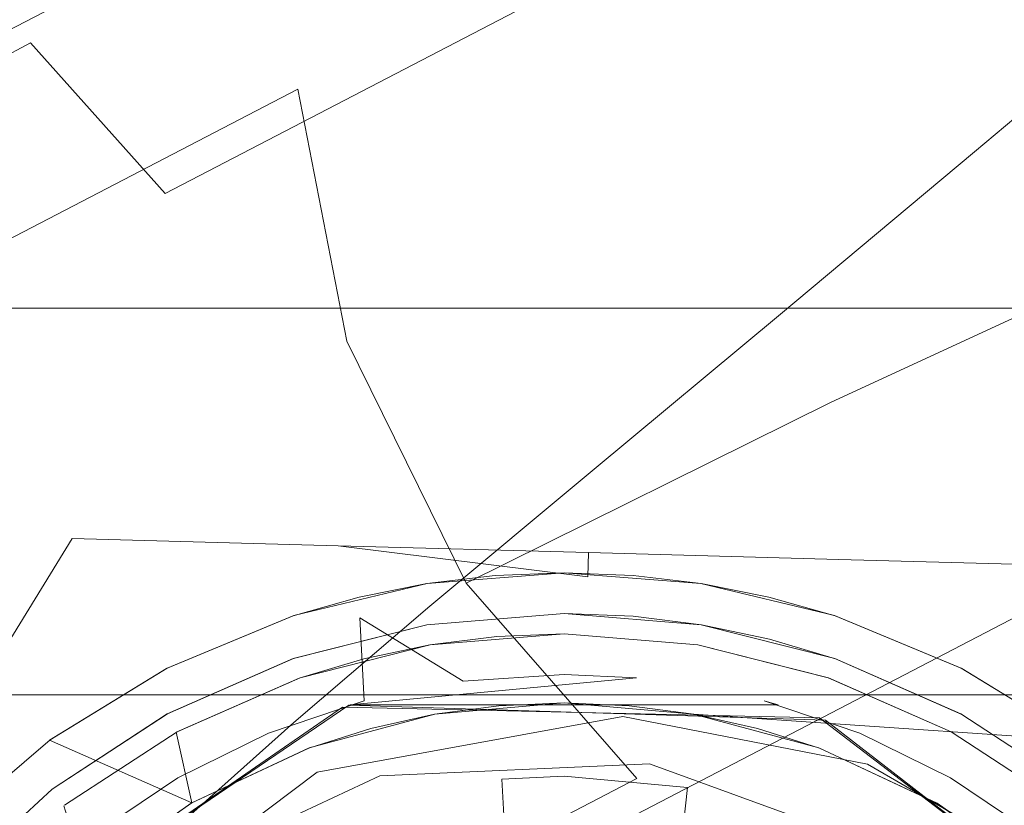
# Model space of a CAD drawing. Extents: x -133 to 79, y -249 to 75.
# Drawn here: x -68 to -56, y 8 to 18 of the extents above; entities that cross this region are included whole.
import ezdxf

# ---------------------------------------------------------------- set-up
doc = ezdxf.new("R2010")
doc.units = 0
doc.header["$LTSCALE"] = 500
doc.header["$MEASUREMENT"] = 0
doc.layers.add('BESCO_CHROM', color=7, linetype='Continuous')
doc.layers.add('BESCO_WAZ', color=7, linetype='Continuous')

msp = doc.modelspace()

# ---------------------------------------------------------------- linework, layer by layer
at = {"layer": 'BESCO_CHROM', "lineweight": 0}
for points, invisible_edges in [([(75, -75), (-75, -75), (-75, 75), (75, 75)], 15), ([(75, -75, 48), (75, 75, 48), (-75, 75, 48), (-75, -75, 48)], 15), ([(-97.5, 14, 825.3), (-84.308, 10.923, 825.3), (-21, 14, 825.3), (-97.5, 14, 825.3)], 11), ([(-21, 14, 802.3), (-88.154, 10.185, 802.3), (-97.5, 14, 802.3), (-21, 14, 802.3)], 11), ([(-21, 14, 825.3), (-21, 14, 802.3), (-97.5, 14, 802.3), (-97.5, 14, 825.3)], 15), ([(-87, 10.25, 802.3), (-88.154, 10.185, 802.3), (-21, 14, 802.3), (-87, 10.25, 802.3)], 15), ([(-85.756, 10.174, 802.3), (-87, 10.25, 802.3), (-21, 14, 802.3), (-85.756, 10.174, 802.3)], 15), ([(-84.536, 9.949, 802.3), (-85.756, 10.174, 802.3), (-21, 14, 802.3), (-84.536, 9.949, 802.3)], 14), ([(-82.219, 9.066, 802.3), (-84.536, 9.949, 802.3), (-21, 14, 802.3), (-82.219, 9.066, 802.3)], 14), ([(-21, 14, 825.3), (-84.308, 10.923, 825.3), (-81.767, 9.959, 825.3), (-21, 14, 825.3)], 13), ([(-21, 14, 802.3), (-61, 10.5, 802.3), (-82.219, 9.066, 802.3), (-21, 14, 802.3)], 15), ([(-21, 14, 825.3), (-81.767, 9.959, 825.3), (-21, -14, 825.3), (-21, 14, 825.3)], 11), ([(-21, 14, 802.3), (-59.726, 10.422, 802.3), (-61, 10.5, 802.3), (-21, 14, 802.3)], 15), ([(-21, 14, 802.3), (-58.476, 10.192, 802.3), (-59.726, 10.422, 802.3), (-21, 14, 802.3)], 15), ([(-21, 14, 802.3), (-56.102, 9.287, 802.3), (-58.476, 10.192, 802.3), (-21, 14, 802.3)], 15), ([(-21, 14, 802.3), (-56.118, -9.296, 802.3), (-54.042, -7.863, 802.3), (-21, 14, 802.3)], 15), ([(-21, -14, 802.3), (-56.118, -9.296, 802.3), (-21, 14, 802.3), (-21, -14, 802.3)], 11), ([(-21, 14, 802.3), (-54.032, 7.855, 802.3), (-56.102, 9.287, 802.3), (-21, 14, 802.3)], 15), ([(-67.054, 8.824, 800.5), (-67.05, 11.17, 798.499), (-70.38, 5.748, 800.194), (-67.054, 8.824, 800.5)], 13), ([(-70.369, 5.766, 789.306), (-70.38, 5.748, 800.194), (-67.05, 11.17, 798.499), (-67.05, 11.17, 791.001)], 11), ([(-67.095, 8.796, 789), (-70.369, 5.766, 789.306), (-67.05, 11.17, 791.001), (-67.095, 8.796, 789)], 13), ([(-67.095, 8.796, 789), (-67.05, 11.17, 791.001), (-63.78, 11.081, 789.725), (-67.095, 8.796, 789)], 13), ([(-67.054, 8.824, 800.5), (-63.78, 11.081, 799.775), (-67.05, 11.17, 798.499), (-67.054, 8.824, 800.5)], 13), ([(-67.05, 11.17, 791.001), (-67.05, 11.17, 798.499), (-63.78, 11.081, 799.775), (-63.78, 11.081, 789.725)], 15), ([(-67.095, 8.796, 789), (-63.78, 11.081, 789.725), (-60.702, 10.998, 789.3), (-67.095, 8.796, 789)], 15), ([(-60.71, 10.698, 800.5), (-63.78, 11.081, 799.775), (-67.054, 8.824, 800.5), (-60.71, 10.698, 800.5)], 14), ([(-63.78, 11.081, 789.725), (-63.78, 11.081, 799.775), (-60.702, 10.998, 800.2), (-60.702, 10.998, 789.3)], 7), ([(-60.702, 10.998, 800.2), (-63.78, 11.081, 799.775), (-60.71, 10.698, 800.5), (-60.702, 10.998, 800.2)], 11), ([(-60.71, 10.698, 789), (-67.095, 8.796, 789), (-60.702, 10.998, 789.3), (-60.71, 10.698, 789)], 15), ([(-57.623, 10.914, 789.724), (-60.71, 10.698, 789), (-60.702, 10.998, 789.3), (-57.623, 10.914, 789.724)], 15), ([(-54.437, 8.452, 800.5), (-60.702, 10.998, 800.2), (-60.71, 10.698, 800.5), (-54.437, 8.452, 800.5)], 15), ([(-57.623, 10.914, 789.724), (-54.476, 8.483, 789), (-60.71, 10.698, 789), (-57.623, 10.914, 789.724)], 15), ([(-57.623, 10.914, 799.776), (-57.623, 10.914, 789.724), (-60.702, 10.998, 789.3), (-60.702, 10.998, 800.2)], 5), ([(-54.437, 8.452, 800.5), (-57.623, 10.914, 799.776), (-60.702, 10.998, 800.2), (-54.437, 8.452, 800.5)], 15), ([(-54.353, 10.825, 791.001), (-54.476, 8.483, 789), (-57.623, 10.914, 789.724), (-54.353, 10.825, 791.001)], 11), ([(-57.623, 10.914, 789.724), (-57.623, 10.914, 799.776), (-54.353, 10.825, 798.499), (-54.353, 10.825, 791.001)], 9), ([(-54.437, 8.452, 800.5), (-54.353, 10.825, 798.499), (-57.623, 10.914, 799.776), (-54.437, 8.452, 800.5)], 15), ([(-60.71, 10.698, 789), (-65.63, 7.462, 789), (-67.095, 8.796, 789), (-60.71, 10.698, 789)], 15), ([(-63.723, 9.099, 800.5), (-60.71, 10.698, 800.5), (-67.054, 8.824, 800.5), (-63.723, 9.099, 800.5)], 15), ([(-60.71, 10.698, 789), (-64.037, 8.299, 789), (-65.63, 7.462, 789), (-60.71, 10.698, 789)], 15), ([(-60.71, 10.698, 789), (-60.278, 8.984, 789), (-64.037, 8.299, 789), (-60.71, 10.698, 789)], 13), ([(-57.861, 8.965, 800.5), (-60.71, 10.698, 800.5), (-63.723, 9.099, 800.5), (-57.861, 8.965, 800.5)], 11), ([(-59.317, 10.617, 800.5), (-62.686, 10.617, 800.5), (-61.848, 10.716, 800.5), (-59.317, 10.617, 800.5)], 13), ([(-61.848, 10.716, 800.5), (-62.686, 10.617, 800.5), (-62.683, 10.617, 802.3), (-61.848, 10.716, 800.5)], 15), ([(-61, 10.75, 802.3), (-61, 10.75, 800.5), (-61.848, 10.716, 800.5), (-62.683, 10.617, 802.3)], 5), ([(-62.683, 10.617, 802.3), (-60.152, 10.716, 802.3), (-61, 10.75, 802.3), (-62.683, 10.617, 802.3)], 13), ([(-62.683, 10.617, 802.3), (-59.314, 10.617, 802.3), (-60.152, 10.716, 802.3), (-62.683, 10.617, 802.3)], 15), ([(-59.317, 10.617, 800.5), (-61.848, 10.716, 800.5), (-61, 10.75, 800.5), (-59.317, 10.617, 800.5)], 11), ([(-59.317, 10.617, 800.5), (-61, 10.75, 800.5), (-61, 10.75, 802.3), (-60.152, 10.716, 802.3)], 15), ([(-57.861, 8.965, 800.5), (-54.437, 8.452, 800.5), (-60.71, 10.698, 800.5), (-57.861, 8.965, 800.5)], 15), ([(-54.476, 8.483, 789), (-60.278, 8.984, 789), (-60.71, 10.698, 789), (-54.476, 8.483, 789)], 15), ([(-59.314, 10.617, 802.3), (-59.317, 10.617, 800.5), (-60.152, 10.716, 802.3), (-59.314, 10.617, 802.3)], 11), ([(-62.683, 10.617, 802.3), (-62.686, 10.617, 800.5), (-63.518, 10.451, 800.5), (-64.324, 10.223, 802.3)], 7), ([(-64.324, 10.223, 802.3), (-59.314, 10.617, 802.3), (-62.683, 10.617, 802.3), (-64.324, 10.223, 802.3)], 15), ([(-64.324, 10.223, 802.3), (-58.482, 10.451, 802.3), (-59.314, 10.617, 802.3), (-64.324, 10.223, 802.3)], 13), ([(-57.676, 10.223, 800.5), (-63.518, 10.451, 800.5), (-62.686, 10.617, 800.5), (-57.676, 10.223, 800.5)], 13), ([(-57.676, 10.223, 800.5), (-62.686, 10.617, 800.5), (-59.317, 10.617, 800.5), (-57.676, 10.223, 800.5)], 11), ([(-57.676, 10.223, 800.5), (-59.317, 10.617, 800.5), (-59.314, 10.617, 802.3), (-58.482, 10.451, 802.3)], 15), ([(-82.219, 9.066, 802.3), (-61, 10.5, 802.3), (-63.511, 10.195, 802.3), (-82.219, 9.066, 802.3)], 15), ([(-57.676, 10.223, 800.5), (-64.332, 10.221, 800.5), (-63.518, 10.451, 800.5), (-57.676, 10.223, 800.5)], 13), ([(-63.518, 10.451, 800.5), (-64.332, 10.221, 800.5), (-64.324, 10.223, 802.3), (-63.518, 10.451, 800.5)], 15), ([(-64.324, 10.223, 802.3), (-57.668, 10.221, 802.3), (-58.482, 10.451, 802.3), (-64.324, 10.223, 802.3)], 15), ([(-61, 10.5, 802.3), (-62.24, 9.419, 803.3), (-63.511, 10.195, 802.3), (-61, 10.5, 802.3)], 15), ([(-61, 9.5, 803.3), (-62.24, 9.419, 803.3), (-61, 10.5, 802.3), (-61, 9.5, 803.3)], 15), ([(-59.76, 9.419, 803.3), (-61, 9.5, 803.3), (-61, 10.5, 802.3), (-59.726, 10.422, 802.3)], 15), ([(-58.541, 9.176, 803.3), (-59.76, 9.419, 803.3), (-59.726, 10.422, 802.3), (-58.476, 10.192, 802.3)], 15), ([(-57.668, 10.221, 802.3), (-57.676, 10.223, 800.5), (-58.482, 10.451, 802.3), (-57.668, 10.221, 802.3)], 11), ([(-82.219, 9.066, 802.3), (-63.511, 10.195, 802.3), (-80.198, 7.668, 802.3), (-82.219, 9.066, 802.3)], 11), ([(-80.198, 7.668, 802.3), (-63.511, 10.195, 802.3), (-78.561, 5.817, 802.3), (-80.198, 7.668, 802.3)], 11), ([(-78.561, 5.817, 802.3), (-63.511, 10.195, 802.3), (-65.882, 9.296, 802.3), (-78.561, 5.817, 802.3)], 15), ([(-65.891, 9.573, 800.5), (-65.882, 9.578, 802.3), (-64.324, 10.223, 802.3), (-64.332, 10.221, 800.5)], 15), ([(-56.118, 9.578, 800.5), (-65.891, 9.573, 800.5), (-64.332, 10.221, 800.5), (-56.118, 9.578, 800.5)], 13), ([(-65.882, 9.578, 802.3), (-57.668, 10.221, 802.3), (-64.324, 10.223, 802.3), (-65.882, 9.578, 802.3)], 11), ([(-65.882, 9.578, 802.3), (-56.109, 9.573, 802.3), (-57.668, 10.221, 802.3), (-65.882, 9.578, 802.3)], 15), ([(-63.511, 10.195, 802.3), (-63.459, 9.176, 803.3), (-64.635, 8.777, 803.3), (-65.882, 9.296, 802.3)], 15), ([(-56.118, 9.578, 800.5), (-64.332, 10.221, 800.5), (-57.676, 10.223, 800.5), (-56.118, 9.578, 800.5)], 15), ([(-62.24, 9.419, 803.3), (-63.459, 9.176, 803.3), (-63.511, 10.195, 802.3), (-62.24, 9.419, 803.3)], 9), ([(-61, 10.25, 789.8), (-61, 9.25, 788.8), (-61.81, 9.214, 788.8), (-62.687, 10.11, 789.8)], 7), ([(-61, 10.25, 798.8), (-61, 10.25, 789.8), (-62.687, 10.11, 789.8), (-62.687, 10.11, 798.8)], 7), ([(-62.687, 10.11, 798.8), (-60.15, 10.215, 798.8), (-61, 10.25, 798.8), (-62.687, 10.11, 798.8)], 15), ([(-62.687, 10.11, 798.8), (-59.309, 10.109, 798.8), (-60.15, 10.215, 798.8), (-62.687, 10.11, 798.8)], 15), ([(-61, 9.25, 788.8), (-61, 10.25, 789.8), (-59.313, 10.11, 789.8), (-60.192, 9.214, 788.8)], 13), ([(-59.313, 10.11, 789.8), (-61, 10.25, 789.8), (-61, 10.25, 798.8), (-60.15, 10.215, 798.8)], 11), ([(-59.309, 10.109, 798.8), (-59.313, 10.11, 789.8), (-60.15, 10.215, 798.8), (-59.309, 10.109, 798.8)], 11), ([(-57.365, 8.777, 803.3), (-58.541, 9.176, 803.3), (-58.476, 10.192, 802.3), (-56.102, 9.287, 802.3)], 15), ([(-56.118, 9.578, 800.5), (-57.676, 10.223, 800.5), (-57.668, 10.221, 802.3), (-56.109, 9.573, 802.3)], 10), ([(-62.687, 10.11, 798.8), (-62.687, 10.11, 789.8), (-64.328, 9.694, 789.8), (-64.33, 9.694, 798.8)], 7), ([(-64.33, 9.694, 798.8), (-59.309, 10.109, 798.8), (-62.687, 10.11, 798.8), (-64.33, 9.694, 798.8)], 15), ([(-64.33, 9.694, 798.8), (-58.476, 9.934, 798.8), (-59.309, 10.109, 798.8), (-64.33, 9.694, 798.8)], 15), ([(-62.687, 10.11, 789.8), (-62.61, 9.109, 788.8), (-63.402, 8.933, 788.8), (-64.328, 9.694, 789.8)], 7), ([(-62.61, 9.109, 788.8), (-62.687, 10.11, 789.8), (-61.81, 9.214, 788.8), (-62.61, 9.109, 788.8)], 15), ([(-59.313, 10.11, 789.8), (-59.394, 9.109, 788.8), (-60.192, 9.214, 788.8), (-59.313, 10.11, 789.8)], 15), ([(-59.394, 9.109, 788.8), (-59.313, 10.11, 789.8), (-57.672, 9.694, 789.8), (-58.604, 8.934, 788.8)], 15), ([(-59.313, 10.11, 789.8), (-59.309, 10.109, 798.8), (-58.476, 9.934, 798.8), (-57.672, 9.694, 789.8)], 5), ([(-21, -14, 825.3), (-81.767, 9.959, 825.3), (-79.543, 8.423, 825.3), (-21, -14, 825.3)], 13), ([(-64.33, 9.694, 798.8), (-57.662, 9.691, 798.8), (-58.476, 9.934, 798.8), (-64.33, 9.694, 798.8)], 15), ([(-61.829, 9.965, 803.8), (-62.65, 9.863, 803.8), (-62.646, 9.863, 806.8), (-61.829, 9.965, 803.8)], 14), ([(-59.354, 9.863, 803.8), (-62.65, 9.863, 803.8), (-61.829, 9.965, 803.8), (-59.354, 9.863, 803.8)], 15), ([(-61, 10, 806.8), (-62.646, 9.863, 806.8), (-61.787, 8.965, 807.8), (-61, 9, 807.8)], 14), ([(-61, 10, 806.8), (-61, 10, 803.8), (-61.829, 9.965, 803.8), (-62.646, 9.863, 806.8)], 13), ([(-59.354, 9.863, 803.8), (-61.829, 9.965, 803.8), (-61, 10, 803.8), (-59.354, 9.863, 803.8)], 15), ([(-61, 10, 806.8), (-61, 9, 807.8), (-60.211, 8.965, 807.8), (-59.354, 9.863, 806.8)], 7), ([(-61, 10, 803.8), (-61, 10, 806.8), (-59.354, 9.863, 806.8), (-59.354, 9.863, 803.8)], 7), ([(-57.662, 9.691, 798.8), (-57.672, 9.694, 789.8), (-58.476, 9.934, 798.8), (-57.662, 9.691, 798.8)], 11), ([(-63.462, 9.692, 803.8), (-64.247, 9.458, 806.8), (-62.646, 9.863, 806.8), (-62.65, 9.863, 803.8)], 5), ([(-64.247, 9.458, 806.8), (-63.333, 8.692, 807.8), (-62.564, 8.863, 807.8), (-62.646, 9.863, 806.8)], 15), ([(-57.751, 9.457, 803.8), (-63.462, 9.692, 803.8), (-62.65, 9.863, 803.8), (-57.751, 9.457, 803.8)], 15), ([(-57.751, 9.457, 803.8), (-62.65, 9.863, 803.8), (-59.354, 9.863, 803.8), (-57.751, 9.457, 803.8)], 15), ([(-61.787, 8.965, 807.8), (-62.646, 9.863, 806.8), (-62.564, 8.863, 807.8), (-61.787, 8.965, 807.8)], 15), ([(-59.432, 8.862, 807.8), (-59.354, 9.863, 806.8), (-60.211, 8.965, 807.8), (-59.432, 8.862, 807.8)], 15), ([(-59.354, 9.863, 806.8), (-59.432, 8.862, 807.8), (-58.662, 8.691, 807.8), (-57.753, 9.458, 806.8)], 15), ([(-59.354, 9.863, 803.8), (-59.354, 9.863, 806.8), (-57.753, 9.458, 806.8), (-57.751, 9.457, 803.8)], 5), ([(-65.878, 9.014, 789.8), (-65.879, 9.014, 798.8), (-64.33, 9.694, 798.8), (-64.328, 9.694, 789.8)], 5), ([(-65.879, 9.014, 798.8), (-57.662, 9.691, 798.8), (-64.33, 9.694, 798.8), (-65.879, 9.014, 798.8)], 15), ([(-61, 9.15, 798.8), (-57.662, 9.691, 798.8), (-65.879, 9.014, 798.8), (-61, 9.15, 798.8)], 15), ([(-64.328, 9.694, 789.8), (-64.173, 8.688, 788.8), (-64.92, 8.378, 788.8), (-65.878, 9.014, 789.8)], 15), ([(-64.173, 8.688, 788.8), (-64.328, 9.694, 789.8), (-63.402, 8.933, 788.8), (-64.173, 8.688, 788.8)], 15), ([(-63.462, 9.692, 803.8), (-64.256, 9.455, 803.8), (-64.247, 9.458, 806.8), (-63.462, 9.692, 803.8)], 14), ([(-57.751, 9.457, 803.8), (-64.256, 9.455, 803.8), (-63.462, 9.692, 803.8), (-57.751, 9.457, 803.8)], 15), ([(-59.409, 9.011, 798.8), (-57.662, 9.691, 798.8), (-61, 9.15, 798.8), (-59.409, 9.011, 798.8)], 15), ([(-59.409, 9.011, 798.8), (-56.111, 9.009, 798.8), (-57.662, 9.691, 798.8), (-59.409, 9.011, 798.8)], 15), ([(-57.672, 9.694, 789.8), (-57.835, 8.691, 788.8), (-58.604, 8.934, 788.8), (-57.672, 9.694, 789.8)], 15), ([(-57.089, 8.382, 788.8), (-57.835, 8.691, 788.8), (-57.672, 9.694, 789.8), (-56.122, 9.014, 789.8)], 11), ([(-57.662, 9.691, 798.8), (-56.111, 9.009, 798.8), (-56.122, 9.014, 789.8), (-57.672, 9.694, 789.8)], 14), ([(-67.327, 8.691, 800.5), (-67.318, 8.697, 802.3), (-65.882, 9.578, 802.3), (-65.891, 9.573, 800.5)], 15), ([(-65.891, 9.573, 800.5), (-62.591, 9.011, 800.5), (-67.327, 8.691, 800.5), (-65.891, 9.573, 800.5)], 11), ([(-67.318, 8.697, 802.3), (-56.109, 9.573, 802.3), (-65.882, 9.578, 802.3), (-67.318, 8.697, 802.3)], 11), ([(-67.318, 8.697, 802.3), (-61.802, 9.115, 802.3), (-56.109, 9.573, 802.3), (-67.318, 8.697, 802.3)], 15), ([(-54.682, 8.697, 800.5), (-65.891, 9.573, 800.5), (-56.118, 9.578, 800.5), (-54.682, 8.697, 800.5)], 15), ([(-65.891, 9.573, 800.5), (-61, 9.15, 800.5), (-62.591, 9.011, 800.5), (-65.891, 9.573, 800.5)], 13), ([(-65.891, 9.573, 800.5), (-60.198, 9.115, 800.5), (-61, 9.15, 800.5), (-65.891, 9.573, 800.5)], 13), ([(-54.682, 8.697, 800.5), (-60.198, 9.115, 800.5), (-65.891, 9.573, 800.5), (-54.682, 8.697, 800.5)], 15), ([(-56.109, 9.573, 802.3), (-61.802, 9.115, 802.3), (-61, 9.15, 802.3), (-56.109, 9.573, 802.3)], 13), ([(-59.409, 9.011, 802.3), (-56.109, 9.573, 802.3), (-61, 9.15, 802.3), (-59.409, 9.011, 802.3)], 15), ([(-59.409, 9.011, 802.3), (-54.673, 8.691, 802.3), (-56.109, 9.573, 802.3), (-59.409, 9.011, 802.3)], 14), ([(-56.109, 9.573, 802.3), (-54.673, 8.691, 802.3), (-54.682, 8.697, 800.5), (-56.118, 9.578, 800.5)], 10), ([(-65.77, 8.789, 803.8), (-65.759, 8.795, 806.8), (-64.247, 9.458, 806.8), (-64.256, 9.455, 803.8)], 5), ([(-64.256, 9.455, 803.8), (-62.591, 9.011, 803.8), (-65.77, 8.789, 803.8), (-64.256, 9.455, 803.8)], 15), ([(-65.759, 8.795, 806.8), (-64.807, 8.155, 807.8), (-64.081, 8.456, 807.8), (-64.247, 9.458, 806.8)], 15), ([(-56.24, 8.794, 803.8), (-64.256, 9.455, 803.8), (-57.751, 9.457, 803.8), (-56.24, 8.794, 803.8)], 15), ([(-56.24, 8.794, 803.8), (-60.198, 9.115, 803.8), (-64.256, 9.455, 803.8), (-56.24, 8.794, 803.8)], 15), ([(-64.256, 9.455, 803.8), (-61, 9.15, 803.8), (-62.591, 9.011, 803.8), (-64.256, 9.455, 803.8)], 13), ([(-64.256, 9.455, 803.8), (-60.198, 9.115, 803.8), (-61, 9.15, 803.8), (-64.256, 9.455, 803.8)], 15), ([(-63.333, 8.692, 807.8), (-64.247, 9.458, 806.8), (-64.081, 8.456, 807.8), (-63.333, 8.692, 807.8)], 15), ([(-60.111, 9.458, 812.3), (-58.366, 9.127, 812.3), (-63.634, 9.127, 812.3), (-60.111, 9.458, 812.3)], 9), ([(-61.889, 9.458, 812.3), (-60.111, 9.458, 812.3), (-63.634, 9.127, 812.3), (-61.889, 9.458, 812.3)], 15), ([(-62.24, 9.419, 803.3), (-61.889, 9.458, 812.3), (-63.634, 9.127, 812.3), (-63.459, 9.176, 803.3)], 15), ([(-62.24, 9.419, 803.3), (-61, 9.5, 803.3), (-60.111, 9.458, 812.3), (-61.889, 9.458, 812.3)], 12), ([(-59.76, 9.419, 803.3), (-60.111, 9.458, 812.3), (-61, 9.5, 803.3), (-59.76, 9.419, 803.3)], 15), ([(-58.366, 9.127, 812.3), (-60.111, 9.458, 812.3), (-59.76, 9.419, 803.3), (-58.541, 9.176, 803.3)], 7), ([(-57.912, 8.453, 807.8), (-57.753, 9.458, 806.8), (-58.662, 8.691, 807.8), (-57.912, 8.453, 807.8)], 15), ([(-56.241, 8.795, 806.8), (-57.753, 9.458, 806.8), (-57.912, 8.453, 807.8), (-57.184, 8.151, 807.8)], 14), ([(-57.751, 9.457, 803.8), (-57.753, 9.458, 806.8), (-56.241, 8.795, 806.8), (-56.24, 8.794, 803.8)], 7), ([(-78.561, 5.817, 802.3), (-65.882, 9.296, 802.3), (-77.416, 3.634, 802.3), (-78.561, 5.817, 802.3)], 11), ([(-77.416, 3.634, 802.3), (-65.882, 9.296, 802.3), (-67.958, 7.863, 802.3), (-77.416, 3.634, 802.3)], 15), ([(-71.5, 9.169, 812.584), (-46.3, 9.25, 813.8), (-71.5, 9.25, 813.8), (-71.5, 9.169, 812.584)], 13), ([(-63.634, 9.127, 812.3), (-46.3, 9.25, 813.8), (-71.5, 9.169, 812.584), (-63.634, 9.127, 812.3)], 15), ([(-46.3, 8.935, 816.194), (-71.5, 8.935, 816.193), (-71.5, 9.25, 813.8), (-46.3, 9.25, 813.8)], 15), ([(-66.783, 7.537, 803.3), (-67.958, 7.863, 802.3), (-65.882, 9.296, 802.3), (-65.75, 8.227, 803.3)], 7), ([(-64.635, 8.777, 803.3), (-65.75, 8.227, 803.3), (-65.882, 9.296, 802.3), (-64.635, 8.777, 803.3)], 15), ([(-58.366, 9.127, 812.3), (-46.3, 9.25, 813.8), (-63.634, 9.127, 812.3), (-58.366, 9.127, 812.3)], 15), ([(-59.394, 9.109, 788.8), (-62.61, 9.109, 788.8), (-61.81, 9.214, 788.8), (-59.394, 9.109, 788.8)], 15), ([(-60.192, 9.214, 788.8), (-61.81, 9.214, 788.8), (-61, 9.25, 788.8), (-60.192, 9.214, 788.8)], 15), ([(-59.394, 9.109, 788.8), (-61.81, 9.214, 788.8), (-60.192, 9.214, 788.8), (-59.394, 9.109, 788.8)], 15), ([(-58.366, 9.127, 812.3), (-57.403, 8.793, 810.928), (-46.3, 8.935, 811.406), (-46.3, 9.25, 813.8)], 15), ([(-56.102, 9.287, 802.3), (-56.25, 8.227, 803.3), (-57.365, 8.777, 803.3), (-56.102, 9.287, 802.3)], 13), ([(-55.217, 7.537, 803.3), (-56.25, 8.227, 803.3), (-56.102, 9.287, 802.3), (-54.032, 7.855, 802.3)], 14), ([(-71.5, 9.169, 812.584), (-71.5, 8.931, 811.395), (-64.597, 8.793, 810.928), (-63.634, 9.127, 812.3)], 14), ([(-63.723, 9.099, 800.5), (-68.531, 5.791, 800.5), (-68.503, 5.826, 792.5), (-63.648, 9.122, 792.5)], 15), ([(-63.723, 9.099, 800.5), (-67.054, 8.824, 800.5), (-68.531, 5.791, 800.5), (-63.723, 9.099, 800.5)], 11), ([(-68.503, 5.826, 792.5), (-57.787, 8.938, 792.5), (-63.648, 9.122, 792.5), (-68.503, 5.826, 792.5)], 9), ([(-67.318, 8.697, 802.3), (-62.594, 9.01, 802.3), (-61.802, 9.115, 802.3), (-67.318, 8.697, 802.3)], 15), ([(-64.635, 8.777, 803.3), (-63.459, 9.176, 803.3), (-64.597, 8.793, 810.928), (-66.029, 8.06, 809.261)], 14), ([(-65.879, 9.014, 798.8), (-61.802, 9.115, 798.8), (-61, 9.15, 798.8), (-65.879, 9.014, 798.8)], 15), ([(-65.879, 9.014, 798.8), (-62.594, 9.01, 798.8), (-61.802, 9.115, 798.8), (-65.879, 9.014, 798.8)], 15), ([(-64.597, 8.793, 810.928), (-63.459, 9.176, 803.3), (-63.634, 9.127, 812.3), (-64.597, 8.793, 810.928)], 15), ([(-57.861, 8.965, 800.5), (-63.723, 9.099, 800.5), (-63.648, 9.122, 792.5), (-57.787, 8.938, 792.5)], 15), ([(-58.604, 8.934, 788.8), (-63.402, 8.933, 788.8), (-62.61, 9.109, 788.8), (-58.604, 8.934, 788.8)], 15), ([(-58.604, 8.934, 788.8), (-62.61, 9.109, 788.8), (-59.394, 9.109, 788.8), (-58.604, 8.934, 788.8)], 15), ([(-61.802, 9.115, 802.3), (-62.594, 9.01, 802.3), (-62.591, 9.011, 803.8), (-61.802, 9.115, 802.3)], 14), ([(-61.802, 9.115, 798.8), (-62.594, 9.01, 798.8), (-62.591, 9.011, 800.5), (-61.802, 9.115, 798.8)], 14), ([(-61.802, 9.115, 798.8), (-62.591, 9.011, 800.5), (-61, 9.15, 800.5), (-61, 9.15, 798.8)], 7), ([(-61, 9.15, 803.8), (-61, 9.15, 802.3), (-61.802, 9.115, 802.3), (-62.591, 9.011, 803.8)], 15), ([(-59.409, 9.011, 802.3), (-61, 9.15, 802.3), (-61, 9.15, 803.8), (-60.198, 9.115, 803.8)], 10), ([(-59.409, 9.011, 798.8), (-61, 9.15, 798.8), (-61, 9.15, 800.5), (-60.198, 9.115, 800.5)], 14), ([(-54.682, 8.697, 800.5), (-59.406, 9.01, 800.5), (-60.198, 9.115, 800.5), (-54.682, 8.697, 800.5)], 13), ([(-59.406, 9.01, 800.5), (-59.409, 9.011, 798.8), (-60.198, 9.115, 800.5), (-59.406, 9.01, 800.5)], 15), ([(-59.406, 9.01, 803.8), (-59.409, 9.011, 802.3), (-60.198, 9.115, 803.8), (-59.406, 9.01, 803.8)], 11), ([(-56.24, 8.794, 803.8), (-59.406, 9.01, 803.8), (-60.198, 9.115, 803.8), (-56.24, 8.794, 803.8)], 15), ([(-57.365, 8.777, 803.3), (-58.366, 9.127, 812.3), (-58.541, 9.176, 803.3), (-57.365, 8.777, 803.3)], 11), ([(-57.365, 8.777, 803.3), (-57.403, 8.793, 810.928), (-58.366, 9.127, 812.3), (-57.365, 8.777, 803.3)], 15), ([(-67.327, 8.691, 800.5), (-62.591, 9.011, 800.5), (-64.133, 8.597, 800.5), (-67.327, 8.691, 800.5)], 13), ([(-67.318, 8.697, 802.3), (-63.378, 8.835, 802.3), (-62.594, 9.01, 802.3), (-67.318, 8.697, 802.3)], 15), ([(-67.296, 8.089, 789.8), (-67.295, 8.089, 798.8), (-65.879, 9.014, 798.8), (-65.878, 9.014, 789.8)], 7), ([(-67.296, 8.089, 789.8), (-65.878, 9.014, 789.8), (-65.634, 8.005, 788.8), (-66.313, 7.572, 788.8)], 15), ([(-67.295, 8.089, 798.8), (-62.594, 9.01, 798.8), (-65.879, 9.014, 798.8), (-67.295, 8.089, 798.8)], 11), ([(-67.295, 8.089, 798.8), (-63.378, 8.835, 798.8), (-62.594, 9.01, 798.8), (-67.295, 8.089, 798.8)], 15), ([(-65.634, 8.005, 788.8), (-65.878, 9.014, 789.8), (-64.92, 8.378, 788.8), (-65.634, 8.005, 788.8)], 15), ([(-65.77, 8.789, 803.8), (-62.591, 9.011, 803.8), (-64.133, 8.597, 803.8), (-65.77, 8.789, 803.8)], 15), ([(-63.378, 8.835, 802.3), (-64.133, 8.597, 803.8), (-62.591, 9.011, 803.8), (-62.594, 9.01, 802.3)], 5), ([(-63.378, 8.835, 798.8), (-64.133, 8.597, 800.5), (-62.591, 9.011, 800.5), (-62.594, 9.01, 798.8)], 7), ([(-62.52, 8.109, 807.8), (-61.765, 8.214, 807.8), (-61.787, 8.965, 807.8), (-62.564, 8.863, 807.8)], 15), ([(-61, 8.25, 807.8), (-61, 9, 807.8), (-61.787, 8.965, 807.8), (-61.765, 8.214, 807.8)], 7), ([(-61, 9, 807.8), (-59.483, 8.109, 807.8), (-60.211, 8.965, 807.8), (-61, 9, 807.8)], 15), ([(-61, 9, 807.8), (-61, 8.25, 807.8), (-59.483, 8.109, 807.8), (-61, 9, 807.8)], 15), ([(-54.476, 8.483, 789), (-57.27, 8.397, 789), (-60.278, 8.984, 789), (-54.476, 8.483, 789)], 13), ([(-60.211, 8.965, 807.8), (-59.483, 8.109, 807.8), (-59.432, 8.862, 807.8), (-60.211, 8.965, 807.8)], 15), ([(-57.867, 8.597, 802.3), (-54.673, 8.691, 802.3), (-59.409, 9.011, 802.3), (-57.867, 8.597, 802.3)], 11), ([(-57.867, 8.597, 798.8), (-59.409, 9.011, 798.8), (-59.406, 9.01, 800.5), (-58.622, 8.835, 800.5)], 14), ([(-59.409, 9.011, 802.3), (-59.406, 9.01, 803.8), (-58.622, 8.835, 803.8), (-57.867, 8.597, 802.3)], 13), ([(-57.867, 8.597, 798.8), (-56.111, 9.009, 798.8), (-59.409, 9.011, 798.8), (-57.867, 8.597, 798.8)], 15), ([(-54.682, 8.697, 800.5), (-58.622, 8.835, 800.5), (-59.406, 9.01, 800.5), (-54.682, 8.697, 800.5)], 13), ([(-56.24, 8.794, 803.8), (-58.622, 8.835, 803.8), (-59.406, 9.01, 803.8), (-56.24, 8.794, 803.8)], 15), ([(-57.867, 8.597, 798.8), (-54.696, 8.082, 798.8), (-56.111, 9.009, 798.8), (-57.867, 8.597, 798.8)], 13), ([(-53.192, 5.411, 800.5), (-54.437, 8.452, 800.5), (-57.861, 8.965, 800.5), (-53.192, 5.411, 800.5)], 11), ([(-53.192, 5.411, 800.5), (-57.861, 8.965, 800.5), (-57.787, 8.938, 792.5), (-53.167, 5.374, 792.5)], 15), ([(-56.122, 9.014, 789.8), (-56.375, 8.011, 788.8), (-57.089, 8.382, 788.8), (-56.122, 9.014, 789.8)], 15), ([(-56.375, 8.011, 788.8), (-56.122, 9.014, 789.8), (-54.704, 8.089, 789.8), (-55.696, 7.578, 788.8)], 13), ([(-54.704, 8.089, 789.8), (-56.122, 9.014, 789.8), (-56.111, 9.009, 798.8), (-54.696, 8.082, 798.8)], 15), ([(-46.3, 8.011, 818.425), (-71.5, 8.01, 818.426), (-71.5, 8.935, 816.193), (-46.3, 8.935, 816.194)], 15), ([(-71.5, 8.931, 811.395), (-71.5, 8.001, 809.159), (-66.029, 8.06, 809.261), (-64.597, 8.793, 810.928)], 15), ([(-53.167, 5.374, 792.5), (-57.787, 8.938, 792.5), (-68.503, 5.826, 792.5), (-70.497, 0.258, 792.5)], 10), ([(-57.835, 8.691, 788.8), (-64.173, 8.688, 788.8), (-63.402, 8.933, 788.8), (-57.835, 8.691, 788.8)], 15), ([(-57.835, 8.691, 788.8), (-63.402, 8.933, 788.8), (-58.604, 8.934, 788.8), (-57.835, 8.691, 788.8)], 15), ([(-63.266, 7.933, 807.8), (-62.52, 8.109, 807.8), (-62.564, 8.863, 807.8), (-63.333, 8.692, 807.8)], 15), ([(-59.432, 8.862, 807.8), (-59.483, 8.109, 807.8), (-58.017, 7.692, 807.8), (-59.432, 8.862, 807.8)], 15), ([(-59.432, 8.862, 807.8), (-58.017, 7.692, 807.8), (-58.662, 8.691, 807.8), (-59.432, 8.862, 807.8)], 15), ([(-46.3, 8.011, 809.175), (-46.3, 8.935, 811.406), (-57.403, 8.793, 810.928), (-55.968, 8.058, 809.257)], 15), ([(-71.099, 3.536, 789), (-70.369, 5.766, 789.306), (-67.095, 8.796, 789), (-71.099, 3.536, 789)], 15), ([(-67.095, 8.796, 789), (-69.131, 3.073, 789), (-71.099, 3.536, 789), (-67.095, 8.796, 789)], 15), ([(-67.054, 8.824, 800.5), (-70.38, 5.748, 800.194), (-71.069, 3.619, 800.5), (-67.054, 8.824, 800.5)], 15), ([(-68.531, 5.791, 800.5), (-67.054, 8.824, 800.5), (-71.069, 3.619, 800.5), (-68.531, 5.791, 800.5)], 15), ([(-67.095, 8.796, 789), (-67.79, 5.472, 789), (-69.131, 3.073, 789), (-67.095, 8.796, 789)], 15), ([(-67.095, 8.796, 789), (-65.63, 7.462, 789), (-67.79, 5.472, 789), (-67.095, 8.796, 789)], 15), ([(-67.318, 8.697, 802.3), (-64.14, 8.594, 802.3), (-63.378, 8.835, 802.3), (-67.318, 8.697, 802.3)], 15), ([(-67.295, 8.089, 798.8), (-64.14, 8.594, 798.8), (-63.378, 8.835, 798.8), (-67.295, 8.089, 798.8)], 15), ([(-67.15, 7.885, 803.8), (-67.142, 7.891, 806.8), (-65.759, 8.795, 806.8), (-65.77, 8.789, 803.8)], 15), ([(-67.15, 7.885, 803.8), (-65.77, 8.789, 803.8), (-65.576, 7.923, 803.8), (-66.882, 7.008, 803.8)], 1), ([(-67.142, 7.891, 806.8), (-66.162, 7.373, 807.8), (-65.501, 7.793, 807.8), (-65.759, 8.795, 806.8)], 7), ([(-66.029, 8.06, 809.261), (-65.75, 8.227, 803.3), (-64.635, 8.777, 803.3), (-66.029, 8.06, 809.261)], 13), ([(-65.77, 8.789, 803.8), (-64.133, 8.597, 803.8), (-65.576, 7.923, 803.8), (-65.77, 8.789, 803.8)], 15), ([(-64.807, 8.155, 807.8), (-65.759, 8.795, 806.8), (-65.501, 7.793, 807.8), (-64.807, 8.155, 807.8)], 15), ([(-63.378, 8.835, 802.3), (-64.14, 8.594, 802.3), (-64.133, 8.597, 803.8), (-63.378, 8.835, 802.3)], 14), ([(-63.378, 8.835, 798.8), (-64.14, 8.594, 798.8), (-64.133, 8.597, 800.5), (-63.378, 8.835, 798.8)], 14), ([(-54.682, 8.697, 800.5), (-57.86, 8.594, 800.5), (-58.622, 8.835, 800.5), (-54.682, 8.697, 800.5)], 13), ([(-57.86, 8.594, 800.5), (-57.867, 8.597, 798.8), (-58.622, 8.835, 800.5), (-57.86, 8.594, 800.5)], 15), ([(-57.86, 8.594, 803.8), (-57.867, 8.597, 802.3), (-58.622, 8.835, 803.8), (-57.86, 8.594, 803.8)], 11), ([(-56.24, 8.794, 803.8), (-57.86, 8.594, 803.8), (-58.622, 8.835, 803.8), (-56.24, 8.794, 803.8)], 15), ([(-54.858, 7.891, 803.8), (-57.86, 8.594, 803.8), (-56.24, 8.794, 803.8), (-54.858, 7.891, 803.8)], 15), ([(-56.25, 8.227, 803.3), (-55.968, 8.058, 809.257), (-57.403, 8.793, 810.928), (-56.25, 8.227, 803.3)], 15), ([(-56.25, 8.227, 803.3), (-57.403, 8.793, 810.928), (-57.365, 8.777, 803.3), (-56.25, 8.227, 803.3)], 15), ([(-56.49, 7.788, 807.8), (-56.241, 8.795, 806.8), (-57.184, 8.151, 807.8), (-56.49, 7.788, 807.8)], 15), ([(-56.241, 8.795, 806.8), (-56.49, 7.788, 807.8), (-55.829, 7.366, 807.8), (-54.858, 7.891, 806.8)], 15), ([(-54.858, 7.891, 803.8), (-56.24, 8.794, 803.8), (-56.241, 8.795, 806.8), (-54.858, 7.891, 806.8)], 10), ([(-68.608, 7.594, 800.5), (-68.602, 7.601, 802.3), (-67.318, 8.697, 802.3), (-67.327, 8.691, 800.5)], 14), ([(-65.576, 7.923, 800.5), (-66.882, 7.008, 800.5), (-68.608, 7.594, 800.5), (-67.327, 8.691, 800.5)], 15), ([(-68.602, 7.601, 802.3), (-64.14, 8.594, 802.3), (-67.318, 8.697, 802.3), (-68.602, 7.601, 802.3)], 11), ([(-67.327, 8.691, 800.5), (-64.133, 8.597, 800.5), (-65.576, 7.923, 800.5), (-67.327, 8.691, 800.5)], 9), ([(-65.586, 7.918, 802.3), (-65.576, 7.923, 803.8), (-64.133, 8.597, 803.8), (-64.14, 8.594, 802.3)], 13), ([(-65.576, 7.923, 800.5), (-64.133, 8.597, 800.5), (-64.14, 8.594, 798.8), (-65.586, 7.918, 798.8)], 11), ([(-57.089, 8.382, 788.8), (-64.92, 8.378, 788.8), (-64.173, 8.688, 788.8), (-57.089, 8.382, 788.8)], 15), ([(-57.089, 8.382, 788.8), (-64.173, 8.688, 788.8), (-57.835, 8.691, 788.8), (-57.089, 8.382, 788.8)], 15), ([(-63.99, 7.689, 807.8), (-63.266, 7.933, 807.8), (-63.333, 8.692, 807.8), (-64.081, 8.456, 807.8)], 15), ([(-58.662, 8.691, 807.8), (-58.017, 7.692, 807.8), (-57.912, 8.453, 807.8), (-58.662, 8.691, 807.8)], 15), ([(-56.424, 7.923, 802.3), (-54.673, 8.691, 802.3), (-57.867, 8.597, 802.3), (-56.424, 7.923, 802.3)], 11), ([(-56.424, 7.923, 802.3), (-57.867, 8.597, 802.3), (-57.86, 8.594, 803.8), (-56.414, 7.918, 803.8)], 11), ([(-56.424, 7.923, 798.8), (-54.696, 8.082, 798.8), (-57.867, 8.597, 798.8), (-56.424, 7.923, 798.8)], 11), ([(-56.424, 7.923, 798.8), (-57.867, 8.597, 798.8), (-57.86, 8.594, 800.5), (-56.414, 7.918, 800.5)], 15), ([(-53.398, 7.601, 800.5), (-57.86, 8.594, 800.5), (-54.682, 8.697, 800.5), (-53.398, 7.601, 800.5)], 15), ([(-56.424, 7.923, 802.3), (-55.118, 7.008, 802.3), (-53.392, 7.594, 802.3), (-54.673, 8.691, 802.3)], 12), ([(-68.602, 7.601, 802.3), (-65.586, 7.918, 802.3), (-64.14, 8.594, 802.3), (-68.602, 7.601, 802.3)], 13), ([(-67.295, 8.089, 798.8), (-65.586, 7.918, 798.8), (-64.14, 8.594, 798.8), (-67.295, 8.089, 798.8)], 15), ([(-53.398, 7.601, 800.5), (-56.414, 7.918, 800.5), (-57.86, 8.594, 800.5), (-53.398, 7.601, 800.5)], 13), ([(-54.858, 7.891, 803.8), (-56.414, 7.918, 803.8), (-57.86, 8.594, 803.8), (-54.858, 7.891, 803.8)], 15), ([(-54.476, 8.483, 789), (-54.627, 6.87, 789), (-57.27, 8.397, 789), (-54.476, 8.483, 789)], 13), ([(-21, -14, 825.3), (-79.543, 8.423, 825.3), (-78.575, 7.455, 825.3), (-21, -14, 825.3)], 13), ([(-56.375, 8.011, 788.8), (-65.634, 8.005, 788.8), (-64.92, 8.378, 788.8), (-56.375, 8.011, 788.8)], 15), ([(-56.375, 8.011, 788.8), (-64.92, 8.378, 788.8), (-57.089, 8.382, 788.8), (-56.375, 8.011, 788.8)], 15), ([(-64.807, 8.155, 807.8), (-63.99, 7.689, 807.8), (-64.081, 8.456, 807.8), (-64.807, 8.155, 807.8)], 15), ([(-57.912, 8.453, 807.8), (-58.017, 7.692, 807.8), (-56.656, 7.014, 807.8), (-57.912, 8.453, 807.8)], 15), ([(-57.912, 8.453, 807.8), (-56.656, 7.014, 807.8), (-57.184, 8.151, 807.8), (-57.912, 8.453, 807.8)], 15), ([(-65.63, 7.462, 789), (-64.037, 8.299, 789), (-67.79, 5.472, 789), (-65.63, 7.462, 789)], 13), ([(-61, 6.25, 805.8), (-61, 8.25, 807.8), (-61.765, 8.214, 807.8), (-61.653, 6.216, 805.8)], 15), ([(-61, 8.25, 807.8), (-61, 6.25, 805.8), (-60.347, 6.216, 805.8), (-59.483, 8.109, 807.8)], 7), ([(-66.783, 7.537, 803.3), (-65.75, 8.227, 803.3), (-66.029, 8.06, 809.261), (-67.704, 6.731, 807.455)], 15), ([(-65.353, 7.008, 807.8), (-63.99, 7.689, 807.8), (-64.807, 8.155, 807.8), (-65.501, 7.793, 807.8)], 15), ([(-61.653, 6.216, 805.8), (-61.765, 8.214, 807.8), (-62.52, 8.109, 807.8), (-62.299, 6.113, 805.8)], 6), ([(-57.184, 8.151, 807.8), (-56.656, 7.014, 807.8), (-56.49, 7.788, 807.8), (-57.184, 8.151, 807.8)], 15), ([(-55.968, 8.058, 809.257), (-56.25, 8.227, 803.3), (-55.217, 7.537, 803.3), (-54.289, 6.724, 807.448)], 15), ([(-66.029, 8.06, 809.261), (-71.5, 8.001, 809.159), (-67.704, 6.731, 807.455), (-66.029, 8.06, 809.261)], 13), ([(-46.3, 6.541, 820.341), (-71.5, 6.547, 820.334), (-71.5, 8.01, 818.426), (-46.3, 8.011, 818.425)], 15), ([(-68.541, 6.942, 789.8), (-67.296, 8.089, 789.8), (-66.953, 7.08, 788.8), (-67.547, 6.534, 788.8)], 14), ([(-68.541, 6.942, 789.8), (-68.541, 6.942, 798.8), (-67.295, 8.089, 798.8), (-67.296, 8.089, 789.8)], 13), ([(-68.541, 6.942, 798.8), (-65.586, 7.918, 798.8), (-67.295, 8.089, 798.8), (-68.541, 6.942, 798.8)], 15), ([(-66.953, 7.08, 788.8), (-67.296, 8.089, 789.8), (-66.313, 7.572, 788.8), (-66.953, 7.08, 788.8)], 15), ([(-55.696, 7.578, 788.8), (-66.313, 7.572, 788.8), (-65.634, 8.005, 788.8), (-55.696, 7.578, 788.8)], 15), ([(-55.696, 7.578, 788.8), (-65.634, 8.005, 788.8), (-56.375, 8.011, 788.8), (-55.696, 7.578, 788.8)], 15), ([(-63.266, 7.933, 807.8), (-62.931, 5.944, 805.8), (-62.299, 6.113, 805.8), (-62.52, 8.109, 807.8)], 13), ([(-60.347, 6.216, 805.8), (-59.701, 6.113, 805.8), (-59.483, 8.109, 807.8), (-60.347, 6.216, 805.8)], 15), ([(-59.483, 8.109, 807.8), (-59.701, 6.113, 805.8), (-59.069, 5.944, 805.8), (-58.017, 7.692, 807.8)], 12), ([(-55.118, 7.008, 798.8), (-54.696, 8.082, 798.8), (-56.424, 7.923, 798.8), (-55.118, 7.008, 798.8)], 15), ([(-46.3, 6.541, 807.259), (-46.3, 8.011, 809.175), (-55.968, 8.058, 809.257), (-54.289, 6.724, 807.448)], 15), ([(-54.704, 8.089, 789.8), (-55.055, 7.086, 788.8), (-55.696, 7.578, 788.8), (-54.704, 8.089, 789.8)], 15), ([(-68.602, 7.601, 802.3), (-66.89, 7.002, 802.3), (-65.586, 7.918, 802.3), (-68.602, 7.601, 802.3)], 13), ([(-68.541, 6.942, 798.8), (-66.89, 7.002, 798.8), (-65.586, 7.918, 798.8), (-68.541, 6.942, 798.8)], 15), ([(-66.882, 7.008, 800.5), (-65.576, 7.923, 800.5), (-65.586, 7.918, 798.8), (-66.89, 7.002, 798.8)], 10), ([(-66.882, 7.008, 803.8), (-65.576, 7.923, 803.8), (-65.586, 7.918, 802.3), (-66.89, 7.002, 802.3)], 15), ([(-63.99, 7.689, 807.8), (-63.542, 5.71, 805.8), (-62.931, 5.944, 805.8), (-63.266, 7.933, 807.8)], 15), ([(-55.118, 7.008, 798.8), (-56.424, 7.923, 798.8), (-56.414, 7.918, 800.5), (-55.11, 7.002, 800.5)], 6), ([(-55.118, 7.008, 802.3), (-56.424, 7.923, 802.3), (-56.414, 7.918, 803.8), (-55.11, 7.002, 803.8)], 15), ([(-53.398, 7.601, 800.5), (-55.11, 7.002, 800.5), (-56.414, 7.918, 800.5), (-53.398, 7.601, 800.5)], 13), ([(-54.858, 7.891, 803.8), (-55.11, 7.002, 803.8), (-56.414, 7.918, 803.8), (-54.858, 7.891, 803.8)], 13)]:
    msp.add_3dface(points, dxfattribs=dict(at, invisible_edges=invisible_edges))
at = {"layer": 'BESCO_WAZ', "lineweight": 0}
for points, invisible_edges in [([(-68.897, 18.094, 257.538), (-60.731, 22.34, 262.616), (-58.366, 22.045, 260.31), (-67.561, 17.264, 254.618)], 15), ([(-67.561, 17.264, 254.618), (-58.366, 22.045, 260.31), (-55.949, 20.587, 258.568), (-65.906, 15.409, 252.422)], 15), ([(-64.275, 16.694, 269.307), (-59.485, 19.068, 276.303), (-58.67, 22.051, 275.106), (-63.929, 19.444, 267.486)], 15), ([(-69.877, 16.353, 263.729), (-63.929, 19.444, 267.486), (-62.684, 21.427, 265.136), (-69.71, 17.775, 260.737)], 14), ([(-59.152, 15.833, 276.956), (-54.979, 17.763, 287.845), (-55.198, 21.05, 287.464), (-59.485, 19.068, 276.303)], 15), ([(-65.906, 15.409, 252.422), (-55.949, 20.587, 258.568), (-53.849, 18.188, 257.655), (-64.183, 12.814, 251.285)], 12), ([(-53.325, 17.644, 542.192), (-55.725, 15.566, 573.891), (-53.497, 18, 574.223), (-51.097, 20.079, 542.513)], 15), ([(-69.371, 14.047, 266.058), (-64.275, 16.694, 269.307), (-63.929, 19.444, 267.486), (-69.877, 16.353, 263.729)], 14), ([(-53.497, 18, 574.223), (-55.953, 15.921, 605.701), (-52.96, 17.313, 606.026), (-50.504, 19.392, 574.544)], 14), ([(-63.67, 13.596, 270.323), (-59.152, 15.833, 276.956), (-59.485, 19.068, 276.303), (-64.275, 16.694, 269.307)], 15), ([(-64.183, 12.814, 251.285), (-53.849, 18.188, 257.655), (-52.386, 15.212, 257.712), (-62.655, 9.871, 251.38)], 13), ([(-78.594, 12.883, 257.251), (-68.897, 18.094, 257.538), (-67.561, 17.264, 254.618), (-78.388, 11.446, 254.269)], 15), ([(-55.725, 15.566, 573.891), (-58.18, 13.487, 605.367), (-55.953, 15.921, 605.701), (-53.497, 18, 574.223)], 15), ([(-57.724, 12.84, 276.965), (-53.564, 14.763, 287.819), (-54.979, 17.763, 287.845), (-59.152, 15.833, 276.956)], 14), ([(-54.448, 14.536, 541.909), (-56.847, 12.459, 573.601), (-55.725, 15.566, 573.891), (-53.325, 17.644, 542.192)], 15), ([(-78.388, 11.446, 254.269), (-67.561, 17.264, 254.618), (-65.906, 15.409, 252.422), (-77.568, 9.144, 252.027)], 12), ([(-55.953, 15.921, 605.701), (-58.363, 13.908, 636.616), (-55.37, 15.299, 636.934), (-52.96, 17.313, 606.026)], 14), ([(-68.271, 11.207, 267.37), (-63.67, 13.596, 270.323), (-64.275, 16.694, 269.307), (-69.371, 14.047, 266.058)], 13), ([(-58.18, 13.487, 605.367), (-60.591, 11.472, 636.289), (-58.363, 13.908, 636.616), (-55.953, 15.921, 605.701)], 15), ([(-62.206, 10.62, 270.379), (-57.724, 12.84, 276.965), (-59.152, 15.833, 276.956), (-63.67, 13.596, 270.323)], 14), ([(-56.847, 12.459, 573.601), (-59.303, 10.38, 605.076), (-58.18, 13.487, 605.367), (-55.725, 15.566, 573.891)], 15), ([(-77.568, 9.144, 252.027), (-65.906, 15.409, 252.422), (-64.183, 12.814, 251.285), (-76.259, 6.326, 250.867)], 15), ([(-55.37, 15.299, 636.934), (-57.634, 13.417, 666.938), (-54.33, 13.554, 667.187), (-52.067, 15.436, 637.196)], 15), ([(-58.363, 13.908, 636.616), (-60.629, 12.024, 666.636), (-57.634, 13.417, 666.938), (-55.37, 15.299, 636.934)], 14), ([(-62.655, 9.871, 251.38), (-52.386, 15.212, 257.712), (-51.781, 12.114, 258.728), (-61.554, 7.031, 252.691)], 13), ([(-55.416, 10.544, 276.33), (-51.171, 12.508, 287.392), (-53.564, 14.763, 287.819), (-57.724, 12.84, 276.965)], 15), ([(-54.295, 11.229, 541.706), (-56.694, 9.152, 573.395), (-56.847, 12.459, 573.601), (-54.448, 14.536, 541.909)], 15), ([(-60.591, 11.472, 636.289), (-62.858, 9.588, 666.326), (-60.629, 12.024, 666.636), (-58.363, 13.908, 636.616)], 15), ([(-66.743, 8.264, 267.464), (-62.206, 10.62, 270.379), (-63.67, 13.596, 270.323), (-68.271, 11.207, 267.37)], 13), ([(-59.303, 10.38, 605.076), (-61.714, 8.365, 636.004), (-60.591, 11.472, 636.289), (-58.18, 13.487, 605.367)], 15), ([(-57.634, 13.417, 666.938), (-59.652, 11.731, 695.706), (-56.346, 11.87, 695.931), (-54.33, 13.554, 667.187)], 15), ([(-54.33, 13.554, 667.187), (-56.346, 11.87, 695.931), (-53.234, 10.732, 696.073), (-51.219, 12.416, 667.345)], 15), ([(-60.629, 12.024, 666.636), (-62.649, 10.337, 695.431), (-59.652, 11.731, 695.706), (-57.634, 13.417, 666.938)], 14), ([(-60.106, 8.221, 269.467), (-55.416, 10.544, 276.33), (-57.724, 12.84, 276.965), (-62.206, 10.62, 270.379)], 15), ([(-76.259, 6.326, 250.867), (-64.183, 12.814, 251.285), (-62.655, 9.871, 251.38), (-74.66, 3.422, 250.966)], 15), ([(-56.694, 9.152, 573.395), (-59.15, 7.073, 604.871), (-59.303, 10.38, 605.076), (-56.847, 12.459, 573.601)], 15), ([(-61.554, 7.031, 252.691), (-51.781, 12.114, 258.728), (-52.127, 9.364, 260.549), (-61.049, 4.725, 255.02)], 14), ([(-62.858, 9.588, 666.326), (-64.88, 7.899, 695.149), (-62.649, 10.337, 695.431), (-60.629, 12.024, 666.636)], 15), ([(-59.652, 11.731, 695.706), (-61.324, 10.307, 722.902), (-58.016, 10.448, 723.091), (-56.346, 11.87, 695.931)], 15), ([(-56.346, 11.87, 695.931), (-58.016, 10.448, 723.091), (-54.902, 9.311, 723.207), (-53.234, 10.732, 696.073)], 15), ([(-62.649, 10.337, 695.431), (-64.323, 8.91, 722.671), (-61.324, 10.307, 722.902), (-59.652, 11.731, 695.706)], 14), ([(-61.714, 8.365, 636.004), (-63.982, 6.48, 666.055), (-62.858, 9.588, 666.326), (-60.591, 11.472, 636.289)], 15), ([(-72.453, 5.193, 267.397), (-66.743, 8.264, 267.464), (-68.271, 11.207, 267.37), (-74.052, 8.097, 267.299)], 15), ([(-52.89, 8.227, 541.615), (-55.288, 6.149, 573.305), (-56.694, 9.152, 573.395), (-54.295, 11.229, 541.706)], 14), ([(-65.02, 5.669, 266.327), (-60.106, 8.221, 269.467), (-62.206, 10.62, 270.379), (-66.743, 8.264, 267.464)], 12), ([(-57.69, 6.763, 267.725), (-52.581, 9.295, 275.146), (-55.416, 10.544, 276.33), (-60.106, 8.221, 269.467)], 15), ([(-61.324, 10.307, 722.902), (-62.549, 9.21, 748.193), (-59.238, 9.353, 748.327), (-58.016, 10.448, 723.091)], 15), ([(-58.016, 10.448, 723.091), (-59.238, 9.353, 748.327), (-56.123, 8.218, 748.406), (-54.902, 9.311, 723.207)], 15), ([(-64.88, 7.899, 695.149), (-66.557, 6.47, 722.431), (-64.323, 8.91, 722.671), (-62.649, 10.337, 695.431)], 15), ([(-64.323, 8.91, 722.671), (-65.551, 7.81, 748.024), (-62.549, 9.21, 748.193), (-61.324, 10.307, 722.902)], 14), ([(-59.15, 7.073, 604.871), (-61.562, 5.058, 635.804), (-61.714, 8.365, 636.004), (-59.303, 10.38, 605.076)], 15), ([(-74.66, 3.422, 250.966), (-62.655, 9.871, 251.38), (-61.554, 7.031, 252.691), (-73.015, 0.874, 252.307)], 15), ([(-63.982, 6.48, 666.055), (-66.006, 4.789, 694.902), (-64.88, 7.899, 695.149), (-62.858, 9.588, 666.326)], 15), ([(-62.549, 9.21, 748.193), (-63.229, 8.504, 771.238), (-59.916, 8.65, 771.293), (-59.238, 9.353, 748.327)], 15), ([(-61.049, 4.725, 255.02), (-52.127, 9.364, 260.549), (-53.372, 7.381, 262.899), (-61.215, 3.303, 258.012)], 14), ([(-59.238, 9.353, 748.327), (-59.916, 8.65, 771.293), (-56.799, 7.516, 771.317), (-56.123, 8.218, 748.406)], 15), ([(-65.551, 7.81, 748.024), (-66.233, 7.102, 771.161), (-63.229, 8.504, 771.238), (-62.549, 9.21, 748.193)], 14), ([(-55.325, 6.468, 265.418), (-49.65, 9.283, 273.594), (-52.581, 9.295, 275.146), (-57.69, 6.763, 267.725)], 15), ([(-54.902, 9.311, 723.207), (-56.123, 8.218, 748.406), (-53.677, 5.977, 748.419), (-52.457, 7.07, 723.235)], 15), ([(-55.288, 6.149, 573.305), (-57.744, 4.07, 604.784), (-59.15, 7.073, 604.871), (-56.694, 9.152, 573.395)], 14), ([(-66.557, 6.47, 722.431), (-67.788, 5.368, 747.846), (-65.551, 7.81, 748.024), (-64.323, 8.91, 722.671)], 15), ([(-63.229, 8.504, 771.238), (-63.264, 8.255, 791.702), (-59.951, 8.402, 791.646), (-59.916, 8.65, 771.293)], 13), ([(-59.916, 8.65, 771.293), (-59.951, 8.402, 791.646), (-56.834, 7.269, 791.594), (-56.799, 7.516, 771.317)], 13), ([(-66.233, 7.102, 771.161), (-66.268, 6.852, 791.752), (-63.264, 8.255, 791.702), (-63.229, 8.504, 771.238)], 12), ([(-61.562, 5.058, 635.804), (-63.83, 3.172, 665.866), (-63.982, 6.48, 666.055), (-61.714, 8.365, 636.004)], 15), ([(-71.144, 2.375, 266.237), (-65.02, 5.669, 266.327), (-66.743, 8.264, 267.464), (-72.453, 5.193, 267.397)], 15), ([(-63.364, 3.814, 264.131), (-57.69, 6.763, 267.725), (-60.106, 8.221, 269.467), (-65.02, 5.669, 266.327)], 15), ([(-56.123, 8.218, 748.406), (-56.799, 7.516, 771.317), (-54.353, 5.277, 771.307), (-53.677, 5.977, 748.419)], 15), ([(-66.006, 4.789, 694.902), (-67.685, 3.359, 722.22), (-66.557, 6.47, 722.431), (-64.88, 7.899, 695.149)], 15)]:
    msp.add_3dface(points, dxfattribs=dict(at, invisible_edges=invisible_edges))

doc.saveas('drawing.dxf')
